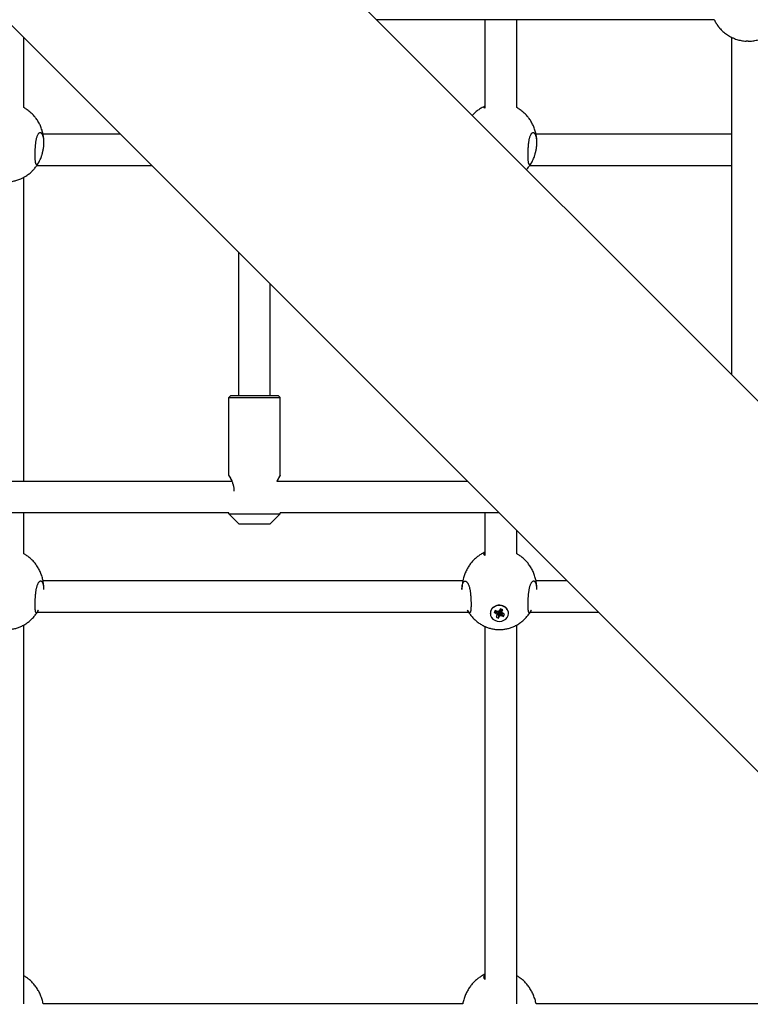
# Model space of a CAD drawing. Units: millimetres. Extents: x -4794 to 4886, y -3778 to 5256.
# Drawn here: x 427 to 797, y -911 to -412 of the extents above; entities that cross this region are included whole.
import ezdxf

# ---------------------------------------------------------------- set-up
doc = ezdxf.new("R2010")
doc.units = ezdxf.units.MM

msp = doc.modelspace()

# ---------------------------------------------------------------- linework, layer by layer
for p, q in [((1294.91, -1098.95), (281.12, -85.16)), ((1212.73, -1204.86), (187.08, -179.2)), ((779.19, -412.09), (608.05, -412.09)), ((663.01, -456.62), (663.01, -412.09)), ((679.01, -456.59), (679.01, -412.09)), ((429.01, -456.59), (429.01, -421.14)), ((788.01, -592.05), (788.01, -420.95)), ((477.97, -470.1), (438.78, -470.1)), ((788.01, -470.1), (688.78, -470.1)), ((493.97, -486.1), (435.47, -486.1)), ((788.01, -486.1), (685.47, -486.1)), ((429.01, -646.09), (429.01, -491.9)), ((538.01, -602.59), (538.01, -530.14)), ((554.01, -602.59), (554.01, -546.14)), ((533.01, -603.59), (534.01, -602.59)), ((533.01, -603.59), (559.01, -603.59)), ((533.01, -643.09), (533.01, -603.59)), ((534.01, -602.59), (558.01, -602.59)), ((559.01, -603.59), (558.01, -602.59)), ((559.01, -643.09), (559.01, -603.59)), ((534.61, -646.09), (307.41, -646.09)), ((653.96, -646.09), (557.41, -646.09)), ((533.01, -662.09), (309.01, -662.09)), ((429.01, -682.77), (429.01, -662.09)), ((533.01, -662.59), (533.01, -662.09)), ((538.01, -667.59), (533.01, -662.59)), ((533.01, -662.59), (559.01, -662.59)), ((554.01, -667.59), (559.01, -662.59)), ((559.01, -662.59), (559.01, -662.09)), ((669.96, -662.09), (559.01, -662.09)), ((663.01, -683.58), (663.01, -662.09)), ((538.01, -667.59), (554.01, -667.59)), ((679.01, -682.77), (679.01, -671.14)), ((651.63, -696.51), (438.76, -696.51)), ((704.38, -696.51), (688.76, -696.51)), ((654.6, -712.51), (435.79, -712.51)), ((665.6, -713.06), (665.6, -712.92)), ((668.1, -711.57), (667.54, -712.65)), ((667.54, -712.65), (668.79, -711.85)), ((667.54, -712.65), (668.34, -712.97)), ((668.9, -711.89), (668.1, -711.57)), ((668.34, -712.97), (669.28, -711.94)), ((668.34, -712.97), (668.99, -713.46)), ((668.86, -714.2), (669.77, -711.98)), ((668.99, -713.46), (668.86, -714.2)), ((669.75, -712.01), (668.9, -711.89)), ((668.99, -713.46), (669.69, -712)), ((670.06, -712.27), (669.71, -712.14)), ((669.73, -715.39), (670.06, -712.27)), ((670.31, -711.43), (669.75, -712.01)), ((670.17, -712.06), (670.06, -712.27)), ((670.09, -714.69), (670.17, -712.06)), ((670.33, -711.89), (670.17, -712.06)), ((670.67, -710.73), (670.31, -711.43)), ((670.59, -711.93), (670.33, -711.89)), ((670.65, -714.12), (670.33, -711.89)), ((670.55, -710.96), (670.71, -711.02)), ((670.6, -711.23), (670.56, -711.46)), ((671.4, -712.67), (670.56, -711.46)), ((670.83, -712.02), (670.59, -711.93)), ((671.5, -714.23), (670.59, -711.93)), ((670.71, -711.02), (670.6, -711.23)), ((671.53, -711.92), (670.6, -711.23)), ((671.9, -711.22), (670.67, -710.73)), ((671.9, -711.22), (670.71, -711.02)), ((670.88, -711.92), (670.83, -712.02)), ((672.3, -714.55), (670.83, -712.02)), ((671.4, -712.67), (671.53, -711.92)), ((672.06, -713.16), (671.4, -712.67)), ((671.53, -711.92), (671.9, -711.22)), ((672.86, -713.48), (672.06, -713.16)), ((672.3, -714.55), (672.86, -713.48)), ((674.8, -713.06), (674.8, -712.92)), ((720.38, -712.51), (685.79, -712.51)), ((429.01, -911.08), (429.01, -718.93)), ((668.86, -714.2), (668.5, -714.9)), ((668.5, -714.9), (669.73, -715.39)), ((669.73, -715.39), (670.09, -714.69)), ((670.09, -714.69), (670.65, -714.12)), ((670.65, -714.12), (671.5, -714.23)), ((671.5, -714.23), (672.3, -714.55)), ((679.01, -911.08), (679.01, -718.93)), ((663.01, -898.64), (663.01, -719.74)), ((651.6, -911.08), (438.8, -911.08)), ((861.01, -911.08), (688.8, -911.08))]:
    msp.add_line(p, q)
for centre, start_param, end_param in [((670.2, -712.92), 3.141593, 5.854611), ((670.2, -713.06), 3.141593, 5.854611), ((670.2, -712.92), 5.854611, 6.283185), ((670.2, -713.06), 5.854611, 6.283185), ((670.2, -713.06), 0, 3.141593)]:
    msp.add_ellipse(centre, major_axis=(-4.6, 0), ratio=0.876371, start_param=start_param, end_param=end_param)
for points, knots in [([(796.32, -422.87), (797.1, -422.87), (797.88, -422.82), (799.42, -422.63), (800.19, -422.49), (801.71, -422.11), (802.45, -421.87), (803.27, -421.55), (803.37, -421.52), (803.48, -421.47), (803.49, -421.46), (803.66, -421.39), (803.82, -421.33), (803.99, -421.25), (804, -421.25), (804.02, -421.24), (804.04, -421.23), (804.05, -421.23), (804.05, -421.22), (804.23, -421.14), (804.41, -421.06), (804.61, -420.97), (804.62, -420.96), (804.65, -420.95), (804.66, -420.94), (804.88, -420.83), (805.1, -420.72), (806, -420.24), (806.66, -419.83), (807.94, -418.93), (808.55, -418.43), (809.71, -417.38), (810.26, -416.82), (810.84, -416.14), (810.91, -416.05), (811.2, -415.67), (811.44, -415.39), (811.77, -414.94), (811.88, -414.78), (812.06, -414.53), (812.12, -414.44), (812.37, -414.06), (812.56, -413.76), (812.89, -413.18), (813.05, -412.89), (813.21, -412.58), (813.22, -412.57), (813.26, -412.49), (813.29, -412.43), (813.34, -412.34), (813.35, -412.32), (813.39, -412.23), (813.42, -412.16), (813.46, -412.08), (813.47, -412.07), (813.5, -412), (813.54, -411.93), (813.59, -411.8), (813.62, -411.74), (813.72, -411.52), (813.79, -411.36), (813.86, -411.2), (813.86, -411.19), (813.88, -411.15), (813.9, -411.11), (814, -410.84), (814.09, -410.6), (814.19, -410.36), (814.19, -410.34), (814.21, -410.28), (814.23, -410.24), (814.26, -410.17), (814.26, -410.14), (814.53, -409.37), (814.75, -408.61), (814.91, -407.84), (814.91, -407.84), (814.91, -407.83)], [36.501427, 36.501427, 36.501427, 36.501427, 37.478139, 37.478139, 38.458485, 38.458485, 39.439178, 39.439178, 39.566174, 39.566174, 39.586104, 39.586104, 39.799375, 39.799375, 39.814593, 39.814593, 39.834118, 39.834118, 39.836455, 39.836455, 40.083383, 40.083383, 40.10559, 40.10559, 40.121082, 40.121082, 40.420453, 40.420453, 41.402546, 41.402546, 42.385694, 42.385694, 43.370135, 43.370135, 43.511068, 43.511068, 43.974886, 43.974886, 44.213177, 44.213177, 44.356109, 44.356109, 44.787365, 44.787365, 45.205317, 45.205317, 45.222929, 45.222929, 45.314998, 45.314998, 45.34385, 45.34385, 45.439849, 45.439849, 45.45318, 45.45318, 45.543958, 45.543958, 45.62937, 45.62937, 45.848171, 45.848171, 45.854248, 45.854248, 45.909082, 45.909082, 46.222998, 46.222998, 46.241067, 46.241067, 46.300829, 46.300829, 46.333585, 46.333585, 47.325531, 47.325531, 47.328742, 47.328742, 47.328742, 47.328742]), ([(779.19, -412.09), (779.22, -412.15), (779.24, -412.21), (779.29, -412.29), (779.3, -412.33), (779.35, -412.43), (779.39, -412.49), (779.43, -412.57), (779.43, -412.58), (779.6, -412.89), (779.76, -413.18), (780.09, -413.75), (780.26, -414.04), (780.52, -414.42), (780.58, -414.52), (780.76, -414.78), (780.87, -414.94), (781.21, -415.39), (781.44, -415.67), (781.73, -416.04), (781.8, -416.12), (782.37, -416.79), (782.92, -417.36), (784.08, -418.42), (784.69, -418.91), (785.96, -419.82), (786.63, -420.23), (787.37, -420.63), (787.41, -420.65), (787.48, -420.68), (787.49, -420.69), (787.66, -420.78), (787.82, -420.86), (787.99, -420.94), (788, -420.95), (788.02, -420.96), (788.04, -420.97), (788.05, -420.97), (788.05, -420.97), (788.23, -421.06), (788.41, -421.14), (788.61, -421.23), (788.62, -421.24), (788.65, -421.25), (788.66, -421.25), (788.93, -421.37), (789.19, -421.48), (790.18, -421.86), (790.92, -422.1), (792.44, -422.48), (793.21, -422.63), (794.46, -422.78), (794.94, -422.82), (795.42, -422.85)], [27.563005, 27.563005, 27.563005, 27.563005, 27.64224, 27.64224, 27.687857, 27.687857, 27.779926, 27.779926, 27.797538, 27.797538, 28.21549, 28.21549, 28.63202, 28.63202, 28.789678, 28.789678, 29.02797, 29.02797, 29.491786, 29.491786, 29.619799, 29.619799, 30.605803, 30.605803, 31.59027, 31.59027, 32.573437, 32.573437, 32.640847, 32.640847, 32.661699, 32.661699, 32.881772, 32.881772, 32.897264, 32.897264, 32.9171, 32.9171, 32.919471, 32.919471, 33.166399, 33.166399, 33.188261, 33.188261, 33.203479, 33.203479, 33.555544, 33.555544, 34.53683, 34.53683, 35.51753, 35.51753, 36.122211, 36.122211, 36.122211, 36.122211]), ([(439.2, -474.25), (439.2, -473.97), (439.19, -473.69), (439.15, -472.67), (439.08, -471.92), (438.92, -470.82), (438.86, -470.46), (438.71, -469.73), (438.62, -469.37), (438.34, -468.29), (438.12, -467.58), (437.6, -466.21), (437.3, -465.53), (436.64, -464.23), (436.28, -463.6), (435.51, -462.43), (435.09, -461.9), (434.67, -461.33), (434.64, -461.29), (434.16, -460.71), (433.68, -460.19), (432.68, -459.2), (432.15, -458.74), (431.06, -457.88), (430.5, -457.48), (429.62, -456.93), (429.31, -456.76), (429.01, -456.59)], [26.206945, 26.206945, 26.206945, 26.206945, 26.586245, 26.586245, 27.601794, 27.601794, 28.103262, 28.103262, 28.614291, 28.614291, 29.620507, 29.620507, 30.617372, 30.617372, 31.602269, 31.602269, 32.512395, 32.512395, 32.573215, 32.573215, 33.529032, 33.529032, 34.469517, 34.469517, 35.395578, 35.395578, 35.863591, 35.863591, 35.863591, 35.863591]), ([(662.69, -455.94), (662.57, -455.99), (662.45, -456.05), (661.72, -456.4), (661.12, -456.72), (659.97, -457.44), (659.41, -457.83), (658.33, -458.67), (657.81, -459.12), (657.02, -459.88), (656.73, -460.19), (656.45, -460.49)], [43.402959, 43.402959, 43.402959, 43.402959, 43.577792, 43.577792, 44.484057, 44.484057, 45.398013, 45.398013, 46.323892, 46.323892, 46.884062, 46.884062, 46.884062, 46.884062]), ([(662.69, -455.94), (662.58, -455.99), (662.42, -456.07), (662.27, -456.18), (662.21, -456.26), (662.2, -456.31), (662.2, -456.32)], [0, 0, 0, 0, 2.172445, 4.098713, 5.973416, 7, 7, 7, 7]), ([(662.2, -456.32), (662.2, -456.38), (662.28, -456.47), (662.59, -456.56), (662.87, -456.6), (663.01, -456.62)], [0, 0, 0, 0, 2.394492, 4.453215, 6, 6, 6, 6]), ([(689.2, -474.25), (689.2, -473.97), (689.19, -473.69), (689.15, -472.67), (689.08, -471.92), (688.92, -470.82), (688.86, -470.46), (688.71, -469.73), (688.62, -469.37), (688.34, -468.29), (688.12, -467.58), (687.6, -466.21), (687.3, -465.53), (686.64, -464.23), (686.28, -463.6), (685.51, -462.43), (685.09, -461.9), (684.67, -461.33), (684.64, -461.29), (684.16, -460.71), (683.68, -460.19), (682.68, -459.2), (682.15, -458.74), (681.06, -457.88), (680.5, -457.48), (679.62, -456.93), (679.31, -456.76), (679.01, -456.59)], [26.206945, 26.206945, 26.206945, 26.206945, 26.586245, 26.586245, 27.601794, 27.601794, 28.103262, 28.103262, 28.614291, 28.614291, 29.620507, 29.620507, 30.617372, 30.617372, 31.602269, 31.602269, 32.512395, 32.512395, 32.573215, 32.573215, 33.529032, 33.529032, 34.469517, 34.469517, 35.395578, 35.395578, 35.863591, 35.863591, 35.863591, 35.863591]), ([(437.29, -469.35), (437.2, -469.35), (437.05, -469.38), (436.83, -469.47), (436.65, -469.59), (436.44, -469.78), (436.19, -470.08), (435.91, -470.55), (435.64, -471.16), (435.42, -471.81), (435.25, -472.46), (435.11, -473.14), (434.99, -473.87), (434.88, -474.64), (434.8, -475.44), (434.73, -476.26), (434.67, -477.09), (434.64, -477.93), (434.61, -478.76), (434.59, -479.57), (434.59, -480.36), (434.59, -481.12), (434.6, -481.83), (434.63, -482.5), (434.66, -483.11), (434.71, -483.65), (434.77, -484.12), (434.85, -484.5), (434.93, -484.8), (435.02, -485.01), (435.11, -485.16), (435.19, -485.26), (435.3, -485.33), (435.39, -485.35), (435.44, -485.35)], [0, 0, 0, 0, 1.259527, 2.008782, 2.850322, 3.703781, 4.892573, 6.396767, 7.975101, 9.304631, 10.419194, 11.560087, 12.722322, 13.879495, 15.029702, 16.177987, 17.323795, 18.469061, 19.613751, 20.758421, 21.902936, 23.047321, 24.191122, 25.334466, 26.476318, 27.617121, 28.728752, 29.812226, 30.805452, 31.736499, 32.536423, 33.267173, 33.886728, 35, 35, 35, 35]), ([(437.16, -483.22), (437.29, -482.95), (437.56, -482.35), (437.89, -481.48), (438.13, -480.74), (438.29, -480.22), (438.47, -479.58), (438.63, -478.94), (438.8, -478.12), (438.92, -477.47), (439.03, -476.73), (439.1, -476.16), (439.16, -475.46), (439.19, -474.86), (439.2, -474.39), (439.2, -474.25)], [0, 0, 0, 0, 2.04864, 4.07931, 5.277132, 6.185482, 6.858565, 8.605732, 9.432748, 10.898999, 11.760247, 13.034337, 13.625325, 15.223385, 16, 16, 16, 16]), ([(439.2, -474.25), (439.2, -473.9), (439.18, -473.39), (439.13, -472.76), (439.07, -472.29), (439, -471.91), (438.9, -471.47), (438.8, -471.1), (438.66, -470.71), (438.52, -470.4), (438.32, -470.04), (438.07, -469.7), (437.75, -469.46), (437.49, -469.37), (437.34, -469.35), (437.29, -469.35)], [0, 0, 0, 0, 1.886522, 2.830823, 3.774367, 4.822373, 5.383696, 6.907783, 7.710362, 8.720562, 9.948389, 11.737402, 13.505547, 15.285067, 16, 16, 16, 16]), ([(687.29, -469.35), (687.2, -469.35), (687.05, -469.38), (686.83, -469.47), (686.65, -469.59), (686.44, -469.78), (686.19, -470.08), (685.91, -470.55), (685.64, -471.16), (685.42, -471.81), (685.25, -472.46), (685.11, -473.14), (684.99, -473.87), (684.88, -474.64), (684.8, -475.44), (684.73, -476.26), (684.67, -477.09), (684.64, -477.93), (684.61, -478.76), (684.59, -479.57), (684.59, -480.36), (684.59, -481.12), (684.6, -481.83), (684.63, -482.5), (684.66, -483.11), (684.71, -483.65), (684.77, -484.12), (684.85, -484.5), (684.93, -484.8), (685.02, -485.01), (685.11, -485.16), (685.19, -485.26), (685.3, -485.33), (685.39, -485.35), (685.44, -485.35)], [0, 0, 0, 0, 1.259527, 2.008782, 2.850322, 3.703781, 4.892573, 6.396767, 7.975101, 9.304631, 10.419194, 11.560087, 12.722322, 13.879495, 15.029702, 16.177987, 17.323795, 18.469061, 19.613751, 20.758421, 21.902936, 23.047321, 24.191122, 25.334466, 26.476318, 27.617121, 28.728752, 29.812226, 30.805452, 31.736499, 32.536423, 33.267173, 33.886728, 35, 35, 35, 35]), ([(687.16, -483.22), (687.29, -482.95), (687.56, -482.35), (687.89, -481.48), (688.13, -480.74), (688.29, -480.22), (688.47, -479.58), (688.63, -478.94), (688.8, -478.12), (688.92, -477.47), (689.03, -476.73), (689.1, -476.16), (689.16, -475.46), (689.19, -474.86), (689.2, -474.39), (689.2, -474.25)], [0, 0, 0, 0, 2.04864, 4.07931, 5.277132, 6.185482, 6.858565, 8.605732, 9.432748, 10.898999, 11.760247, 13.034337, 13.625325, 15.223385, 16, 16, 16, 16]), ([(689.2, -474.25), (689.2, -473.9), (689.18, -473.39), (689.13, -472.76), (689.07, -472.29), (689, -471.91), (688.9, -471.47), (688.8, -471.1), (688.66, -470.71), (688.52, -470.4), (688.32, -470.04), (688.07, -469.7), (687.75, -469.46), (687.49, -469.37), (687.34, -469.35), (687.29, -469.35)], [0, 0, 0, 0, 1.886522, 2.830823, 3.774367, 4.822373, 5.383696, 6.907783, 7.710362, 8.720562, 9.948389, 11.737402, 13.505547, 15.285067, 16, 16, 16, 16]), ([(403.24, -483.22), (403.27, -483.29), (403.3, -483.35), (403.65, -484.06), (404.01, -484.7), (404.57, -485.58), (404.74, -485.84), (405.16, -486.43), (405.4, -486.75), (406.09, -487.61), (406.56, -488.14), (407.12, -488.7), (407.18, -488.76), (407.7, -489.23), (408.14, -489.66), (409.16, -490.48), (409.72, -490.89), (410.88, -491.63), (411.47, -491.96), (412.39, -492.42), (412.7, -492.56), (413.32, -492.82), (413.64, -492.95), (414.59, -493.3), (415.23, -493.49), (416.55, -493.81), (417.21, -493.94), (418.56, -494.11), (419.24, -494.16), (420.62, -494.18), (421.32, -494.15), (422.69, -494.01), (423.37, -493.91), (424.7, -493.62), (425.36, -493.44), (426.64, -493.01), (427.26, -492.76), (428.26, -492.3), (428.63, -492.1), (429.23, -491.78), (429.45, -491.66), (430.24, -491.18), (430.81, -490.79), (431.89, -489.97), (432.42, -489.52), (433.28, -488.71), (433.61, -488.35), (434.09, -487.85), (434.22, -487.69), (434.75, -487.08), (435.1, -486.58), (435.53, -486.02), (435.58, -485.94), (436.04, -485.27), (436.41, -484.66), (436.89, -483.77), (437.03, -483.5), (437.16, -483.22)], [2.921573, 2.921573, 2.921573, 2.921573, 3.015854, 3.015854, 4.001071, 4.001071, 4.43111, 4.43111, 4.973369, 4.973369, 5.930771, 5.930771, 6.040014, 6.040014, 6.872954, 6.872954, 7.800676, 7.800676, 8.715883, 8.715883, 9.168857, 9.168857, 9.621785, 9.621785, 10.52291, 10.52291, 11.42517, 11.42517, 12.335965, 12.335965, 13.264365, 13.264365, 14.178563, 14.178563, 15.081935, 15.081935, 15.982456, 15.982456, 16.550577, 16.550577, 16.886446, 16.886446, 17.798751, 17.798751, 18.722834, 18.722834, 19.389517, 19.389517, 19.660863, 19.660863, 20.482688, 20.482688, 20.613809, 20.613809, 21.581573, 21.581573, 21.99223, 21.99223, 21.99223, 21.99223]), ([(435.44, -485.35), (435.49, -485.35), (435.58, -485.34), (435.74, -485.27), (435.92, -485.13), (436.12, -484.92), (436.31, -484.68), (436.53, -484.37), (436.81, -483.91), (437.04, -483.47), (437.16, -483.22)], [0, 0, 0, 0, 1.071428, 2.140325, 3.592415, 4.984408, 6.104716, 7.095379, 8.940003, 11, 11, 11, 11]), ([(683.95, -487.99), (684.09, -487.85), (684.22, -487.69), (684.75, -487.08), (685.1, -486.58), (685.53, -486.02), (685.58, -485.94), (686.04, -485.27), (686.41, -484.66), (686.89, -483.77), (687.03, -483.5), (687.16, -483.22)], [19.389517, 19.389517, 19.389517, 19.389517, 19.660863, 19.660863, 20.482688, 20.482688, 20.613809, 20.613809, 21.581573, 21.581573, 21.99223, 21.99223, 21.99223, 21.99223]), ([(685.44, -485.35), (685.49, -485.35), (685.58, -485.34), (685.74, -485.27), (685.92, -485.13), (686.12, -484.92), (686.31, -484.68), (686.53, -484.37), (686.81, -483.91), (687.04, -483.47), (687.16, -483.22)], [0, 0, 0, 0, 1.071428, 2.140325, 3.592415, 4.984408, 6.104716, 7.095379, 8.940003, 11, 11, 11, 11]), ([(535.76, -651.09), (535.76, -650.87), (535.75, -650.47), (535.7, -649.89), (535.62, -649.32), (535.52, -648.83), (535.37, -648.21), (535.23, -647.72), (535.01, -647.08), (534.79, -646.5), (534.5, -645.85), (534.28, -645.38), (534.1, -645.03), (533.91, -644.66), (533.69, -644.25), (533.48, -643.88), (533.32, -643.61), (533.2, -643.4), (533.11, -643.26), (533.04, -643.15), (533.01, -643.1), (533.01, -643.09), (533.01, -643.09)], [0, 0, 0, 0, 1.177349, 2.118123, 3.16401, 4.267875, 4.884789, 6.72599, 7.227213, 8.925082, 10.54531, 11.885228, 12.583743, 13.446586, 15.210624, 16.637418, 17.764616, 18.882307, 20.167905, 21.057226, 22.408086, 23, 23, 23, 23]), ([(533.01, -643.09), (533.01, -643.09), (533.02, -643.11), (533.06, -643.17), (533.12, -643.27), (533.24, -643.48), (533.43, -643.8), (533.65, -644.18), (533.87, -644.58), (534.12, -645.06), (534.39, -645.6), (534.55, -645.97), (534.61, -646.09)], [0, 0, 0, 0, 1.204293, 1.923163, 2.975512, 4.353478, 6.187643, 7.781381, 8.7354, 10.288004, 12.102682, 13, 13, 13, 13]), ([(557.41, -646.09), (557.53, -645.81), (557.77, -645.31), (558.06, -644.75), (558.27, -644.35), (558.45, -644.04), (558.6, -643.78), (558.73, -643.56), (558.83, -643.38), (558.93, -643.23), (558.99, -643.13), (559.01, -643.09), (559.01, -643.1), (558.97, -643.16), (558.88, -643.29), (558.75, -643.52), (558.56, -643.85), (558.3, -644.3), (558.01, -644.83), (557.72, -645.42), (557.51, -645.86), (557.41, -646.09)], [0, 0, 0, 0, 1.700787, 3.237162, 4.049819, 4.97678, 6.105638, 6.792303, 7.684976, 8.750468, 9.763671, 10.714073, 11.618837, 12.607604, 13.827514, 14.888207, 16.291914, 17.835885, 19.203224, 20.600527, 22, 22, 22, 22]), ([(439.2, -700.85), (439.2, -700.56), (439.19, -700.28), (439.15, -699.23), (439.08, -698.48), (438.92, -697.32), (438.84, -696.91), (438.7, -696.17), (438.62, -695.84), (438.35, -694.78), (438.13, -694.07), (437.62, -692.67), (437.33, -691.99), (436.68, -690.67), (436.32, -690.03), (435.55, -688.8), (435.14, -688.22), (434.26, -687.11), (433.8, -686.58), (432.83, -685.59), (432.32, -685.12), (431.28, -684.26), (430.74, -683.86), (429.8, -683.23), (429.4, -683), (429.01, -682.77)], [27.513227, 27.513227, 27.513227, 27.513227, 27.921276, 27.921276, 28.999509, 28.999509, 29.5861, 29.5861, 30.073222, 30.073222, 31.137486, 31.137486, 32.187658, 32.187658, 33.219591, 33.219591, 34.229868, 34.229868, 35.216072, 35.216072, 36.177062, 36.177062, 37.113208, 37.113208, 37.753166, 37.753166, 37.753166, 37.753166]), ([(663.01, -681.96), (662.67, -682.11), (662.33, -682.27), (661.43, -682.73), (660.88, -683.05), (659.8, -683.76), (659.27, -684.14), (658.24, -684.97), (657.75, -685.42), (656.8, -686.37), (656.34, -686.87), (655.47, -687.94), (655.05, -688.5), (654.28, -689.68), (653.92, -690.3), (653.26, -691.58), (652.96, -692.24), (652.42, -693.6), (652.19, -694.3), (651.85, -695.51), (651.74, -696.01), (651.58, -696.74), (651.54, -696.97), (651.38, -697.94), (651.29, -698.69), (651.21, -699.91), (651.2, -700.38), (651.2, -700.85)], [45.432628, 45.432628, 45.432628, 45.432628, 45.949774, 45.949774, 46.841674, 46.841674, 47.752399, 47.752399, 48.685644, 48.685644, 49.643426, 49.643426, 50.626178, 50.626178, 51.632923, 51.632923, 52.661486, 52.661486, 53.708721, 53.708721, 54.440536, 54.440536, 54.770734, 54.770734, 55.843004, 55.843004, 56.513543, 56.513543, 56.513543, 56.513543]), ([(663.01, -682.03), (662.89, -682.09), (662.74, -682.19), (662.55, -682.34), (662.41, -682.47), (662.29, -682.62), (662.21, -682.77), (662.2, -682.86), (662.2, -682.91)], [0, 0, 0, 0, 1.916142, 2.905339, 4.297846, 5.913902, 7.401016, 9, 9, 9, 9]), ([(662.2, -682.91), (662.2, -683.01), (662.28, -683.2), (662.59, -683.42), (662.87, -683.53), (663.01, -683.58)], [0, 0, 0, 0, 2.394492, 4.453215, 6, 6, 6, 6]), ([(689.2, -700.85), (689.2, -700.56), (689.19, -700.28), (689.15, -699.23), (689.08, -698.48), (688.92, -697.32), (688.84, -696.91), (688.7, -696.17), (688.62, -695.84), (688.35, -694.78), (688.13, -694.07), (687.62, -692.67), (687.33, -691.99), (686.68, -690.67), (686.32, -690.03), (685.55, -688.8), (685.14, -688.22), (684.26, -687.11), (683.8, -686.58), (682.83, -685.59), (682.32, -685.12), (681.28, -684.26), (680.74, -683.86), (679.8, -683.23), (679.4, -683), (679.01, -682.77)], [27.513227, 27.513227, 27.513227, 27.513227, 27.921276, 27.921276, 28.999509, 28.999509, 29.5861, 29.5861, 30.073222, 30.073222, 31.137486, 31.137486, 32.187658, 32.187658, 33.219591, 33.219591, 34.229868, 34.229868, 35.216072, 35.216072, 36.177062, 36.177062, 37.113208, 37.113208, 37.753166, 37.753166, 37.753166, 37.753166]), ([(437.56, -696.7), (437.46, -696.7), (437.3, -696.73), (437.07, -696.84), (436.86, -696.98), (436.65, -697.18), (436.44, -697.44), (436.21, -697.78), (435.98, -698.23), (435.74, -698.8), (435.54, -699.41), (435.36, -700.03), (435.22, -700.66), (435.09, -701.34), (434.98, -702.06), (434.88, -702.81), (434.77, -703.88), (434.69, -704.99), (434.64, -706.1), (434.61, -706.91), (434.59, -707.7), (434.59, -708.46), (434.59, -709.18), (434.6, -709.84), (434.63, -710.45), (434.66, -711), (434.71, -711.48), (434.77, -711.88), (434.85, -712.19), (434.93, -712.41), (435.01, -712.56), (435.12, -712.67), (435.21, -712.7), (435.28, -712.7)], [0, 0, 0, 0, 1.301219, 2.099695, 3.003677, 3.914495, 4.850406, 5.805093, 7.043717, 8.280547, 9.51559, 10.509309, 11.528692, 12.568119, 13.601878, 14.658852, 15.744631, 17.970473, 19.081513, 20.19234, 21.302858, 22.413291, 23.523263, 24.632861, 25.741144, 26.848478, 27.952961, 29.055522, 30.100711, 31.090407, 31.926274, 32.664102, 34, 34, 34, 34]), ([(439.2, -700.85), (439.2, -700.52), (439.18, -699.94), (439.1, -699.26), (439.02, -698.77), (438.92, -698.33), (438.79, -697.94), (438.62, -697.55), (438.48, -697.3), (438.27, -697.03), (438.01, -696.8), (437.75, -696.71), (437.59, -696.7), (437.56, -696.7)], [0, 0, 0, 0, 1.815076, 3.328909, 4.269974, 5.179804, 6.646166, 7.630623, 9.00705, 9.6604, 11.544714, 13.542114, 14, 14, 14, 14]), ([(651.2, -700.85), (651.2, -700.52), (651.22, -699.94), (651.29, -699.26), (651.38, -698.77), (651.48, -698.33), (651.61, -697.94), (651.77, -697.55), (651.92, -697.3), (652.12, -697.03), (652.38, -696.8), (652.65, -696.71), (652.81, -696.7), (652.83, -696.7)], [0, 0, 0, 0, 1.815147, 3.328909, 4.269974, 5.179804, 6.646166, 7.630623, 9.00705, 9.6604, 11.544714, 13.542114, 14, 14, 14, 14]), ([(652.83, -696.7), (652.94, -696.7), (653.13, -696.74), (653.44, -696.9), (653.72, -697.15), (653.97, -697.46), (654.2, -697.81), (654.43, -698.24), (654.65, -698.79), (654.86, -699.39), (655.03, -700.02), (655.17, -700.63), (655.28, -701.19), (655.38, -701.77), (655.47, -702.43), (655.61, -703.66), (655.7, -704.84), (655.76, -706.04), (655.78, -706.72), (655.8, -707.61), (655.81, -708.2), (655.81, -708.56)], [0, 0, 0, 0, 1.300519, 2.487507, 3.820058, 4.886407, 5.751145, 6.865743, 8.07142, 9.197506, 10.252967, 11.244832, 12.08178, 12.755527, 13.774506, 14.818893, 17.680812, 18.368855, 19.511598, 20.395829, 22, 22, 22, 22]), ([(687.56, -696.7), (687.46, -696.7), (687.3, -696.73), (687.07, -696.84), (686.86, -696.98), (686.65, -697.18), (686.44, -697.44), (686.21, -697.78), (685.98, -698.23), (685.74, -698.8), (685.54, -699.41), (685.36, -700.03), (685.22, -700.66), (685.09, -701.34), (684.98, -702.06), (684.88, -702.81), (684.77, -703.88), (684.69, -704.99), (684.64, -706.1), (684.61, -706.91), (684.59, -707.7), (684.59, -708.46), (684.59, -709.18), (684.6, -709.84), (684.63, -710.45), (684.66, -711), (684.71, -711.48), (684.77, -711.88), (684.85, -712.19), (684.93, -712.41), (685.01, -712.56), (685.12, -712.67), (685.21, -712.7), (685.28, -712.7)], [0, 0, 0, 0, 1.301219, 2.099695, 3.003677, 3.914495, 4.850406, 5.805093, 7.043717, 8.280547, 9.51559, 10.509309, 11.528692, 12.568119, 13.601878, 14.658852, 15.744631, 17.970473, 19.081513, 20.19234, 21.302858, 22.413291, 23.523263, 24.632861, 25.741144, 26.848478, 27.952961, 29.055522, 30.100711, 31.090407, 31.926274, 32.664102, 34, 34, 34, 34]), ([(689.2, -700.85), (689.2, -700.52), (689.18, -699.94), (689.1, -699.26), (689.02, -698.77), (688.92, -698.33), (688.79, -697.94), (688.62, -697.55), (688.48, -697.3), (688.27, -697.03), (688.01, -696.8), (687.75, -696.71), (687.59, -696.7), (687.56, -696.7)], [0, 0, 0, 0, 1.815076, 3.328909, 4.269974, 5.179804, 6.646166, 7.630623, 9.00705, 9.6604, 11.544714, 13.542114, 14, 14, 14, 14]), ([(655.81, -708.56), (655.81, -708.92), (655.8, -709.62), (655.77, -710.45), (655.73, -711.08), (655.68, -711.55), (655.61, -711.93), (655.53, -712.25), (655.43, -712.49), (655.3, -712.66), (655.19, -712.7), (655.12, -712.7)], [0, 0, 0, 0, 1.753026, 3.505667, 4.673492, 5.834909, 6.970944, 8.060122, 9.296251, 10.453937, 12, 12, 12, 12]), ([(403.9, -711.34), (404.08, -711.66), (404.27, -711.98), (404.51, -712.36), (404.55, -712.44), (404.97, -713.02), (405.31, -713.55), (406.14, -714.59), (406.6, -715.12), (407.57, -716.11), (408.07, -716.58), (409.12, -717.44), (409.66, -717.84), (410.76, -718.57), (411.32, -718.91), (412.27, -719.4), (412.64, -719.57), (413.22, -719.84), (413.44, -719.93), (414.25, -720.24), (414.85, -720.45), (416.07, -720.78), (416.69, -720.92), (417.93, -721.12), (418.56, -721.19), (419.83, -721.27), (420.47, -721.27), (421.75, -721.2), (422.39, -721.13), (423.65, -720.93), (424.27, -720.8), (425.48, -720.47), (426.08, -720.27), (427.25, -719.81), (427.83, -719.55), (428.6, -719.16), (428.81, -719.05), (429.36, -718.73), (429.71, -718.52), (430.6, -717.94), (431.12, -717.56), (432.15, -716.73), (432.64, -716.29), (433.6, -715.34), (434.06, -714.83), (434.93, -713.76), (435.34, -713.2), (435.74, -712.58), (435.77, -712.55), (436.02, -712.12), (436.26, -711.73), (436.49, -711.34)], [3.698278, 3.698278, 3.698278, 3.698278, 4.219446, 4.219446, 4.342275, 4.342275, 5.229843, 5.229843, 6.216083, 6.216083, 7.177112, 7.177112, 8.113272, 8.113272, 9.026519, 9.026519, 9.5941, 9.5941, 9.920478, 9.920478, 10.800436, 10.800436, 11.673355, 11.673355, 12.547974, 12.547974, 13.43508, 13.43508, 14.323088, 14.323088, 15.197501, 15.197501, 16.069405, 16.069405, 16.947709, 16.947709, 17.273362, 17.273362, 17.839514, 17.839514, 18.750197, 18.750197, 19.683421, 19.683421, 20.641173, 20.641173, 21.623868, 21.623868, 21.68453, 21.68453, 22.327973, 22.327973, 22.327973, 22.327973]), ([(435.28, -712.7), (435.33, -712.7), (435.41, -712.68), (435.55, -712.6), (435.69, -712.49), (435.86, -712.31), (436.03, -712.08), (436.25, -711.77), (436.4, -711.52), (436.5, -711.34)], [0, 0, 0, 0, 1.718362, 2.627435, 3.931843, 5.337358, 6.843897, 7.937182, 10, 10, 10, 10]), ([(653.9, -711.34), (654.08, -711.66), (654.27, -711.98), (654.51, -712.36), (654.55, -712.44), (654.97, -713.02), (655.31, -713.55), (656.14, -714.59), (656.6, -715.12), (657.57, -716.11), (658.07, -716.58), (659.12, -717.44), (659.66, -717.84), (660.76, -718.57), (661.32, -718.91), (662.27, -719.4), (662.64, -719.57), (663.22, -719.84), (663.44, -719.93), (664.25, -720.24), (664.85, -720.45), (666.07, -720.78), (666.69, -720.92), (667.93, -721.12), (668.56, -721.19), (669.83, -721.27), (670.47, -721.27), (671.75, -721.2), (672.39, -721.13), (673.65, -720.93), (674.27, -720.8), (675.48, -720.47), (676.08, -720.27), (677.25, -719.81), (677.83, -719.55), (678.6, -719.16), (678.81, -719.05), (679.36, -718.73), (679.71, -718.52), (680.6, -717.94), (681.12, -717.56), (682.15, -716.73), (682.64, -716.29), (683.6, -715.34), (684.06, -714.83), (684.93, -713.76), (685.34, -713.2), (685.74, -712.58), (685.77, -712.55), (686.02, -712.12), (686.26, -711.73), (686.49, -711.34)], [3.698278, 3.698278, 3.698278, 3.698278, 4.219446, 4.219446, 4.342275, 4.342275, 5.229843, 5.229843, 6.216083, 6.216083, 7.177112, 7.177112, 8.113272, 8.113272, 9.026519, 9.026519, 9.5941, 9.5941, 9.920478, 9.920478, 10.800436, 10.800436, 11.673355, 11.673355, 12.547974, 12.547974, 13.43508, 13.43508, 14.323088, 14.323088, 15.197501, 15.197501, 16.069405, 16.069405, 16.947709, 16.947709, 17.273362, 17.273362, 17.839514, 17.839514, 18.750197, 18.750197, 19.683421, 19.683421, 20.641173, 20.641173, 21.623868, 21.623868, 21.68453, 21.68453, 22.327973, 22.327973, 22.327973, 22.327973]), ([(655.12, -712.7), (655.07, -712.7), (654.99, -712.68), (654.86, -712.61), (654.72, -712.5), (654.53, -712.31), (654.35, -712.07), (654.14, -711.76), (654, -711.51), (653.9, -711.34)], [0, 0, 0, 0, 1.548815, 2.433869, 3.862492, 5.354952, 6.911293, 8.001258, 10, 10, 10, 10]), ([(685.28, -712.7), (685.33, -712.7), (685.41, -712.68), (685.55, -712.6), (685.69, -712.49), (685.86, -712.31), (686.03, -712.08), (686.25, -711.77), (686.4, -711.52), (686.5, -711.34)], [0, 0, 0, 0, 1.718362, 2.627435, 3.931843, 5.337358, 6.843897, 7.937182, 10, 10, 10, 10]), ([(438.8, -911.08), (438.73, -910.71), (438.65, -910.33), (438.38, -909.22), (438.16, -908.48), (437.65, -907.05), (437.36, -906.35), (436.72, -905), (436.37, -904.35), (435.61, -903.1), (435.21, -902.5), (434.35, -901.37), (433.9, -900.83), (432.95, -899.82), (432.46, -899.35), (431.46, -898.48), (430.94, -898.08), (429.95, -897.38), (429.48, -897.1), (429.01, -896.81)], [31.396149, 31.396149, 31.396149, 31.396149, 31.970073, 31.970073, 33.118088, 33.118088, 34.247317, 34.247317, 35.35172, 35.35172, 36.426062, 36.426062, 37.466072, 37.466072, 38.469055, 38.469055, 39.434224, 39.434224, 40.245951, 40.245951, 40.245951, 40.245951]), ([(663.01, -895.98), (662.65, -896.15), (662.29, -896.31), (661.41, -896.78), (660.89, -897.1), (659.86, -897.78), (659.36, -898.15), (658.38, -898.95), (657.9, -899.39), (656.97, -900.32), (656.52, -900.81), (655.66, -901.86), (655.25, -902.42), (654.47, -903.59), (654.11, -904.2), (653.44, -905.48), (653.13, -906.14), (652.57, -907.51), (652.33, -908.21), (651.91, -909.64), (651.77, -910.37), (651.6, -911.08)], [48.345035, 48.345035, 48.345035, 48.345035, 48.924319, 48.924319, 49.814254, 49.814254, 50.7347, 50.7347, 51.689322, 51.689322, 52.67981, 52.67981, 53.705984, 53.705984, 54.766084, 54.766084, 55.857235, 55.857235, 56.975043, 56.975043, 58.085376, 58.085376, 58.085376, 58.085376]), ([(663.01, -896.35), (662.89, -896.44), (662.74, -896.58), (662.55, -896.78), (662.41, -896.97), (662.29, -897.18), (662.21, -897.39), (662.2, -897.52), (662.2, -897.59)], [0, 0, 0, 0, 1.916142, 2.905339, 4.297846, 5.913902, 7.401016, 9, 9, 9, 9]), ([(662.2, -897.59), (662.2, -897.75), (662.28, -898.03), (662.59, -898.37), (662.87, -898.56), (663.01, -898.64)], [0, 0, 0, 0, 2.394492, 4.453215, 6, 6, 6, 6]), ([(688.8, -911.08), (688.73, -910.71), (688.65, -910.33), (688.38, -909.22), (688.16, -908.48), (687.65, -907.05), (687.36, -906.35), (686.72, -905), (686.37, -904.35), (685.61, -903.1), (685.21, -902.5), (684.35, -901.37), (683.9, -900.83), (682.95, -899.82), (682.46, -899.35), (681.46, -898.48), (680.94, -898.08), (679.95, -897.38), (679.48, -897.1), (679.01, -896.81)], [31.396149, 31.396149, 31.396149, 31.396149, 31.970073, 31.970073, 33.118088, 33.118088, 34.247317, 34.247317, 35.35172, 35.35172, 36.426062, 36.426062, 37.466072, 37.466072, 38.469055, 38.469055, 39.434224, 39.434224, 40.245951, 40.245951, 40.245951, 40.245951])]:
    msp.add_open_spline(points, degree=3, knots=knots)
for points in [[(796.32, -422.87), (796.02, -422.87), (795.72, -422.86), (795.42, -422.85)], [(663.01, -455.81), (662.89, -455.85), (662.78, -455.9), (662.69, -455.94)]]:
    msp.add_open_spline(points, degree=3)

doc.saveas('drawing.dxf')
